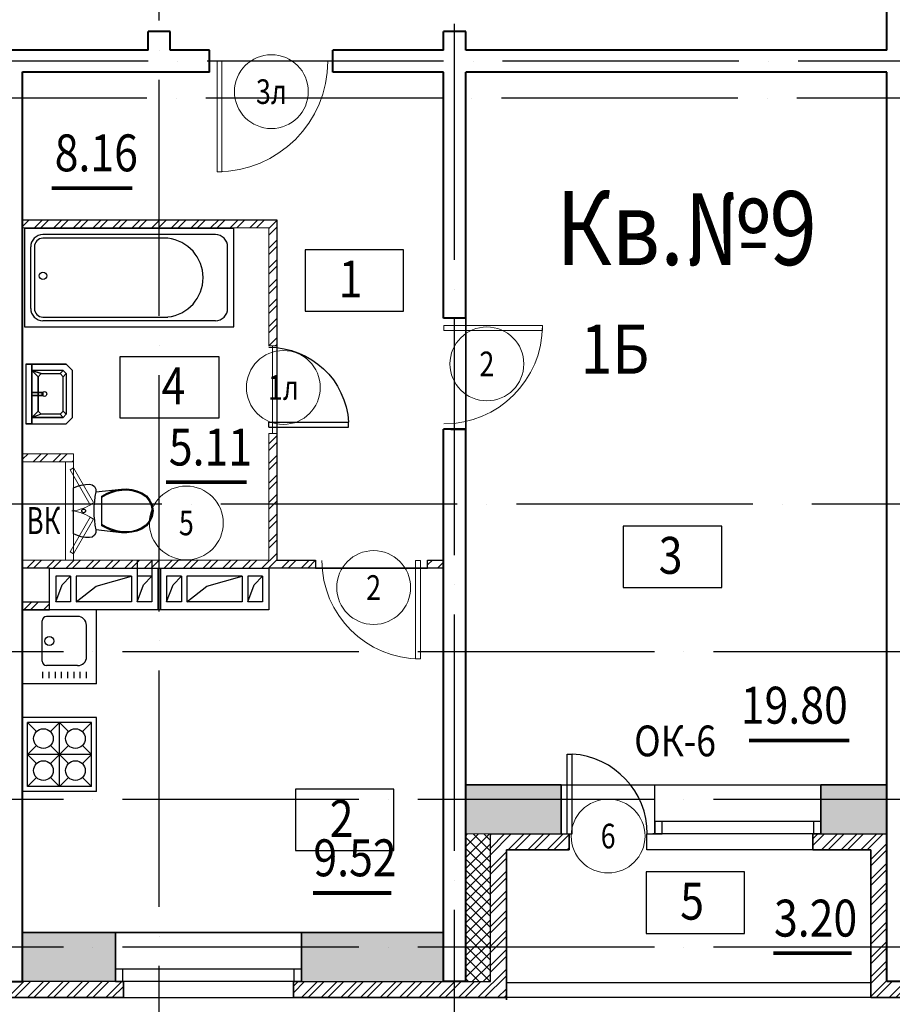
# Model space of a CAD drawing. Extents: x -1174913 to 618360, y -449740 to 1885200.
# Drawn here: x 511610 to 518698, y 743215 to 751216 of the extents above; entities that cross this region are included whole.
import ezdxf
from ezdxf.enums import TextEntityAlignment as Align

# ---------------------------------------------------------------- set-up
doc = ezdxf.new("R2010")
doc.units = 0
doc.header["$LTSCALE"] = 8
doc.header["$MEASUREMENT"] = 0
doc.linetypes.add('ACAD_ISO04W100', pattern=[30, 24, -3, 0, -3])
doc.layers.get('0').update_dxf_attribs({"linetype": 'CONTINUOUS'})
for name, color, linetype in [('1', 1, 'CONTINUOUS'), ('4', 4, 'CONTINUOUS'), ('area_k', 3, 'CONTINUOUS'), ('SANTEX', 252, 'CONTINUOUS')]:
    doc.layers.add(name, color=color, linetype=linetype)
for name, color, linetype, lineweight in [('2', 252, 'CONTINUOUS', 13), ('AXIS', 251, 'CONTINUOUS', 15), ('DVERI', 1, 'CONTINUOUS', 9), ('АР-ТЕКСТ', 4, 'CONTINUOUS', 30), ('МАРКИ ДВЕРЕЙ', 4, 'CONTINUOUS', 18), ('Монолитные стены', 6, 'CONTINUOUS', 40), ('Перегородки кирпич', 1, 'CONTINUOUS', 20), ('Площадь на плане', 3, 'CONTINUOUS', 40), ('Размеры', 1, 'CONTINUOUS', 18), ('Стены', 2, 'CONTINUOUS', 40), ('Стены ненесущие', 5, 'CONTINUOUS', 35), ('штриховка', 251, 'CONTINUOUS', 9)]:
    doc.layers.add(name, color=color, linetype=linetype, lineweight=lineweight)
doc.styles.add('ROMANS', font='romans.shx')
doc.styles.add('RUSS', font='TIMES.TTF', dxfattribs={"width": 0.85})
pattern_1 = [(45, (315556.86, 1153638.48), (-79.549513, 79.549513), []), (45, (315609.89, 1153638.48), (-79.549513, 79.549513), [])]

# ---------------------------------------------------------------- blocks, each defined once
blk = doc.blocks.new('экспликация')
at = {"layer": 'АР-ТЕКСТ', "lineweight": -3}
blk.add_lwpolyline([(0, 0), (0, 500), (800, 500), (800, 0)], close=True, dxfattribs=at)
at = {"layer": 'АР-ТЕКСТ', "lineweight": -3, "style": 'RUSS', "width": 0.85, "flags": 4}
blk.add_attdef('ЭКСПЛ', text='', height=3, dxfattribs=at).set_placement((397.1, 196.1), align=Align.MIDDLE_CENTER)
blk = doc.blocks.new('UN1')
at = {"layer": 'SANTEX', "linetype": 'Continuous'}
for p, q in [((3.0548, 20.0073), (0, 18.6768)), ((0, 18.6768), (0, -18.6768)), ((6.2444, 20.971), (3.0548, 20.0073)), ((9.5249, 21.5546), (6.2444, 20.971)), ((12.8512, 21.75), (9.5249, 21.5546)), ((15.1024, 21.2432), (12.8512, 21.75)), ((16.9194, 19.8208), (15.1024, 21.2432)), ((17.9516, 17.757), (16.9194, 19.8208)), ((18, 15.45), (17.9516, 17.757)), ((39, 17.6999), (17.9999, 15.4499)), ((34.7578, 16.9973), (30.6239, 15.8134)), ((34.8088, 16.1931), (30.6472, 14.9778)), ((39, 17.6999), (34.7578, 16.9973)), ((39.0848, 16.9089), (34.8088, 16.1931)), ((43.1971, 17.8505), (39, 17.6999)), ((43.1692, 17.0554), (39.0848, 16.9089)), ((47.2334, 16.6233), (43.1692, 17.0554)), ((47.3733, 17.4065), (43.1971, 17.8505)), ((51.1958, 15.6213), (47.2334, 16.6233)), ((51.4449, 16.3769), (47.3733, 17.4065)), ((55.3302, 14.7823), (51.4449, 16.3769)), ((16.8358, 7.7639), (17.3216, 11.6215)), ((17.3216, 11.6215), (18, 15.45)), ((26.6529, 14.1637), (22.8969, 12.0702)), ((26.6579, 13.2801), (22.8969, 11.1235)), ((22.8969, 12.0702), (22.8969, -12.0704)), ((30.6239, 15.8134), (26.6529, 14.1637)), ((30.6472, 14.9778), (26.6579, 13.2801)), ((54.9768, 14.0695), (51.1958, 15.6213)), ((58.5656, 11.6188), (54.9768, 14.0695)), ((59.1008, 12.2073), (55.3302, 14.7823)), ((61.3453, 8.2783), (58.5656, 11.6188)), ((62.0214, 8.6976), (59.1008, 12.2073)), ((63.1032, 4.3039), (61.3453, 8.2783)), ((63.8683, 4.5219), (62.0214, 8.6976)), ((6.6228, 0.2604), (6.6, -0.0001)), ((6.6905, 0.5129), (6.6228, 0.2604)), ((6.801, 0.7499), (6.6905, 0.5129)), ((6.9509, 0.9641), (6.801, 0.7499)), ((7.1358, 1.149), (6.9509, 0.9641)), ((7.35, 1.2989), (7.1358, 1.149)), ((7.587, 1.4094), (7.35, 1.2989)), ((7.8395, 1.4771), (7.587, 1.4094)), ((8.1, 1.4999), (7.8395, 1.4771)), ((8.3605, 1.4771), (8.1, 1.4999)), ((8.613, 1.4094), (8.3605, 1.4771)), ((8.85, 1.2989), (8.613, 1.4094)), ((9.0642, 1.149), (8.85, 1.2989)), ((9.2491, 0.9641), (9.0642, 1.149)), ((9.399, 0.7499), (9.2491, 0.9641)), ((9.5095, 0.5129), (9.399, 0.7499)), ((9.5772, 0.2604), (9.5095, 0.5129)), ((9.6, -0.0001), (9.5772, 0.2604)), ((16.4465, 0), (16.5439, 3.8868)), ((16.5439, -3.8869), (16.4465, 0)), ((16.5439, 3.8868), (16.8358, 7.7639)), ((63.7045, -0.0001), (63.1032, 4.3039)), ((64.5, -0.0001), (63.8683, 4.5219)), ((6.6, -0.0001), (6.6228, -0.2606)), ((6.6228, -0.2606), (6.6905, -0.5131)), ((6.6905, -0.5131), (6.801, -0.7501)), ((6.801, -0.7501), (6.9509, -0.9643)), ((6.9509, -0.9643), (7.1358, -1.1492)), ((7.1358, -1.1492), (7.35, -1.2991)), ((7.35, -1.2991), (7.587, -1.4096)), ((7.587, -1.4096), (7.8395, -1.4773)), ((7.8395, -1.4773), (8.1, -1.5001)), ((8.1, -1.5001), (8.3605, -1.4773)), ((8.3605, -1.4773), (8.613, -1.4096)), ((8.613, -1.4096), (8.85, -1.2991)), ((8.85, -1.2991), (9.0642, -1.1492)), ((9.0642, -1.1492), (9.2491, -0.9643)), ((9.2491, -0.9643), (9.399, -0.7501)), ((9.399, -0.7501), (9.5095, -0.5131)), ((9.5095, -0.5131), (9.5772, -0.2606)), ((9.5772, -0.2606), (9.6, -0.0001)), ((16.8358, -7.7639), (16.5439, -3.8869)), ((17.3216, -11.6215), (16.8358, -7.7639)), ((61.3453, -8.2785), (63.1032, -4.3041)), ((62.0214, -8.6978), (63.8683, -4.5221)), ((63.1032, -4.3041), (63.7045, -0.0001)), ((63.8683, -4.5221), (64.5, -0.0001)), ((18, -15.45), (17.3216, -11.6215)), ((17.9516, -17.757), (18, -15.45)), ((18, -15.4499), (39, -17.7001)), ((22.8969, -11.1237), (26.658, -13.2803)), ((22.8969, -12.0704), (26.6529, -14.1639)), ((26.6529, -14.1639), (30.6239, -15.8136)), ((26.658, -13.2803), (30.6472, -14.978)), ((30.6239, -15.8136), (34.7578, -16.9975)), ((30.6472, -14.978), (34.8088, -16.1933)), ((47.2334, -16.6235), (51.1958, -15.6215)), ((51.1958, -15.6215), (54.9768, -14.0697)), ((51.4449, -16.377), (55.3302, -14.7825)), ((54.9768, -14.0697), (58.5656, -11.619)), ((55.3302, -14.7825), (59.1008, -12.2075)), ((58.5656, -11.619), (61.3453, -8.2785)), ((59.1008, -12.2075), (62.0214, -8.6978)), ((0, -18.6768), (3.0548, -20.0073)), ((3.0548, -20.0073), (6.2444, -20.971)), ((6.2444, -20.971), (9.5249, -21.5546)), ((9.5249, -21.5546), (12.8512, -21.75)), ((12.8512, -21.75), (15.1024, -21.2432)), ((15.1024, -21.2432), (16.9194, -19.8208)), ((16.9194, -19.8208), (17.9516, -17.757)), ((34.7578, -16.9975), (39, -17.7001)), ((34.8088, -16.1933), (39.0848, -16.9091)), ((39, -17.7001), (43.1971, -17.8507)), ((39.0848, -16.9091), (43.1692, -17.0556)), ((43.1692, -17.0556), (47.2334, -16.6235)), ((43.1971, -17.8507), (47.3733, -17.4067)), ((47.3733, -17.4067), (51.4449, -16.377))]:
    blk.add_line(p, q, dxfattribs=at)
blk = doc.blocks.new('I_PLUMB_LAV_WALL_M')
at = {"layer": 'SANTEX', "elevation": 609.6}
blk.add_lwpolyline([(-241.3, -25.4), (-241.3, -355.6), (-190.5, -406.4), (190.5, -406.4), (241.3, -355.6), (241.3, -25.4)], dxfattribs=at)
at = {"layer": 'SANTEX', "extrusion": (0, -1, 0)}
for centre in [(-76.2, 812.8, 76.2), (76.2, 812.8, 76.2)]:
    blk.add_circle(centre, 19.1, dxfattribs=at)
at = {"layer": 'SANTEX'}
blk.add_circle((0, -177.8, 635), 19.1, dxfattribs=at)
for points in [[(-241.3, -25.4, 863.6), (-241.3, -76.2, 863.6), (241.3, -76.2, 863.6), (241.3, -25.4, 863.6)], [(-241.3, -25.4, 863.6), (-241.3, -76.2, 863.6), (-241.3, -76.2, 762), (-241.3, -25.4, 762)], [(241.3, -76.2, 863.6), (241.3, -76.2, 762), (-241.3, -76.2, 762), (-241.3, -76.2, 863.6)], [(-190.5, -76.2, 762), (-139.7, -127, 635), (-165.1, -152.4, 635), (-190.5, -76.2, 762)], [(139.7, -127, 635), (190.5, -76.2, 762), (-190.5, -76.2, 762), (-139.7, -127, 635)], [(-165.1, -152.4, 635), (-190.5, -76.2, 762), (-190.5, -330.2, 762), (-165.1, -304.8, 635)], [(-12.7, -164.2, 876.3), (-12.7, -164.2, 850.9), (-12.7, -76.2, 800.1), (-12.7, -76.2, 825.5)], [(12.7, -76.2, 800.1), (-12.7, -76.2, 800.1), (-12.7, -164.2, 850.9), (12.7, -164.2, 850.9)], [(12.7, -76.2, 825.5), (-12.7, -76.2, 825.5), (-12.7, -164.2, 876.3), (12.7, -164.2, 876.3)], [(12.7, -164.2, 876.3), (12.7, -164.2, 850.9), (12.7, -76.2, 800.1), (12.7, -76.2, 825.5)], [(190.5, -76.2, 762), (139.7, -127, 635), (165.1, -152.4, 635)], [(190.5, -76.2, 762), (165.1, -152.4, 635), (165.1, -304.8, 635), (190.5, -330.2, 762)], [(241.3, -25.4, 762), (241.3, -76.2, 762), (241.3, -76.2, 863.6), (241.3, -25.4, 863.6)], [(-12.7, -164.2, 876.3), (-12.7, -164.2, 850.9), (12.7, -164.2, 850.9), (12.7, -164.2, 876.3)], [(-139.7, -330.2, 635), (-165.1, -304.8, 635), (-190.5, -330.2, 762), (-165.1, -355.6, 762)], [(190.5, -330.2, 762), (165.1, -355.6, 762), (139.7, -330.2, 635), (165.1, -304.8, 635)], [(139.7, -330.2, 635), (165.1, -355.6, 762), (-165.1, -355.6, 762), (-139.7, -330.2, 635)]]:
    blk.add_3dface(points, dxfattribs=at)
for points, invisible_edges in [([(-190.5, -76.2, 762), (-241.3, -76.2, 762), (-241.3, -355.6, 762), (-190.5, -330.2, 762)], 4), ([(190.5, -76.2, 762), (241.3, -76.2, 762), (241.3, -355.6, 762), (190.5, -330.2, 762)], 4), ([(-139.7, -127, 635), (-139.7, -330.2, 635), (-165.1, -304.8, 635), (-165.1, -152.4, 635)], 1), ([(-139.7, -330.2, 635), (139.7, -330.2, 635), (139.7, -127, 635), (-139.7, -127, 635)], 10), ([(139.7, -127, 635), (165.1, -152.4, 635), (165.1, -304.8, 635), (139.7, -330.2, 635)], 8), ([(-165.1, -355.6, 762), (-190.5, -330.2, 762), (-241.3, -355.6, 762), (-190.5, -406.4, 762)], 10), ([(-165.1, -355.6, 762), (-190.5, -406.4, 762), (190.5, -406.4, 762), (165.1, -355.6, 762)], 5), ([(190.5, -330.2, 762), (165.1, -355.6, 762), (190.5, -406.4, 762), (241.3, -355.6, 762)], 10)]:
    blk.add_3dface(points, dxfattribs=dict(at, invisible_edges=invisible_edges))
blk = doc.blocks.new('ван')
at = {"layer": 'SANTEX'}
for p, q in [((266892.8, 262254.4), (266092.8, 262254.4)), ((266092.8, 262254.4), (266092.8, 260554.4)), ((266742.8, 262204.4), (266242.8, 262204.4)), ((266892.8, 260554.4), (266892.8, 262254.4)), ((266142.8, 262104.4), (266142.8, 260704.4)), ((266842.8, 262104.4), (266842.8, 260704.4)), ((266172.8, 261719.4), (266172.8, 260704.4)), ((266812.8, 260704.4), (266812.8, 261719.4)), ((266242.8, 260634.4), (266742.8, 260634.4)), ((266742.8, 260604.4), (266242.8, 260604.4)), ((266092.8, 260554.4), (266892.8, 260554.4))]:
    blk.add_line(p, q, dxfattribs=at)
blk.add_circle((266477.8, 260704.4), 30, dxfattribs=at)
for centre, radius, start, end in [((266242.8, 262104.4), 100, 90, 180), ((266742.8, 262104.4), 100, 0, 90), ((266492.8, 261682.7), 321.8, 6.55221, 173.44779), ((266242.8, 260704.4), 100, 180, 270), ((266243, 260704.7), 70.4, 180.20817, 269.79192), ((266742.5, 260704.7), 70.4, 270.2081, 359.79178), ((266742.8, 260704.4), 100, 270, 0)]:
    blk.add_arc(centre, radius, start, end, dxfattribs=at)
blk = doc.blocks.new('D10')
at = {"layer": 'DVERI'}
for p, q in [((-100.1, 0), (-100.1, -900)), ((-60, 0), (-100.1, 0)), ((-60, 0), (-60, -900)), ((-60, -900), (-100.1, -900))]:
    blk.add_line(p, q, dxfattribs=at)
at = {"layer": 'DVERI', "color": 3}
blk.add_arc((-60, 0), 900, 180, 270, dxfattribs=at)
blk = doc.blocks.new('D9L')
at = {"layer": 'DVERI'}
for p, q in [((50, 0), (90.1, 0)), ((50, 0), (50, -800)), ((90.1, 0), (90.1, -800)), ((50, -800), (90.1, -800))]:
    blk.add_line(p, q, dxfattribs=at)
at = {"layer": 'DVERI', "color": 3}
blk.add_arc((50, 0), 800, 270, 360, dxfattribs=at)
blk = doc.blocks.new('D9')
at = {"layer": 'DVERI', "xscale": -1}
blk.add_blockref('D9L', (-8.1, -3.3), dxfattribs=at)
blk = doc.blocks.new('*U59')
at = {"layer": 'DVERI', "lineweight": -3}
for p, q in [((-50, 0), (-90.1, 0)), ((-90.1, 0), (-90.1, -648.8)), ((-50, 0), (-50, -648.8)), ((-50, -648.8), (-90.1, -648.8))]:
    blk.add_line(p, q, dxfattribs=at)
at = {"layer": 'DVERI', "color": 3, "lineweight": -3}
blk.add_arc((-50, 0), 650, 180, 266.46096, dxfattribs=at)
blk = doc.blocks.new('вк исправленные')
at = {"layer": '2'}
h = blk.add_hatch(dxfattribs=at)
h.set_pattern_fill('ANSI32', color=256, scale=300, style=0)
h.set_pattern_definition([(45, (7979.45, -13221.38), (-79.55, 79.55), []), (45, (8032.49, -13221.38), (-79.55, 79.55), [])])
h.paths.add_polyline_path([(8091.9, -13200), (7710, -13200), (7710, -13265), (8060, -13265), (8089.3, -13265)])
h.paths.add_polyline_path([(8125, -13200), (8091.9, -13200), (8089.3, -13265), (8125, -13265)])
h.paths.add_polyline_path([(7115, -13265), (7530, -13265), (7530, -13200), (7115, -13200)])
at = {"layer": 'Перегородки кирпич'}
for p, q in [((7710, -13200), (8125, -13200)), ((8125, -13265), (8125, -13200)), ((7710, -13265), (8125, -13265))]:
    blk.add_line(p, q, dxfattribs=at)
at = {"layer": 'штриховка'}
for p, q in [((8060, -13265), (8060, -14065)), ((8125, -13265), (8125, -14065))]:
    blk.add_line(p, q, dxfattribs=at)
blk = doc.blocks.new('D5 шкаф')
at = {"layer": 'DVERI', "color": 3}
for p, q in [((50, 0), (333, 162.5)), ((750, 0), (467, 162.5)), ((67.1, -29.5), (350.1, 133)), ((732.9, -29.5), (449.9, 133)), ((50, 0), (67.1, -29.5)), ((750, 0), (732.9, -29.5))]:
    blk.add_line(p, q, dxfattribs=at)
at = {"layer": 'DVERI', "color": 5}
blk.add_line((467, 162.5), (449.9, 133), dxfattribs=at)
for centre, start, end in [((55.8, -45.5), 5.21524, 35.55696), ((744.2, -45.5), 144.44304, 174.78476)]:
    blk.add_arc(centre, 345.6, start, end, dxfattribs=at)
blk = doc.blocks.new('марки2')
at = {"layer": 'МАРКИ ДВЕРЕЙ', "color": 4}
blk.add_circle((0, 0), 300, dxfattribs=at)
at = {"layer": 'МАРКИ ДВЕРЕЙ', "style": 'ROMANS'}
blk.add_attdef('15', text='', height=250, dxfattribs=at).set_placement((0, 0), align=Align.MIDDLE_CENTER)

msp = doc.modelspace()

# ---------------------------------------------------------------- hatches: boundary and pattern name
at = {"layer": '2'}
h = msp.add_hatch(dxfattribs=at)
h.set_pattern_fill('ANSI32', color=256, scale=300, style=0)
h.set_pattern_definition([(45, (223550.5, 33528), (-79.549513, 79.549513), []), (45, (223603.53, 33528), (-79.549513, 79.549513), [])])
h.paths.add_polyline_path([(513698.2, 749589.23), (511633.2, 749589.23), (511633.2, 749524.23), (513333.2, 749524.23), (513633.2, 749524.23), (513633.2, 748564.23), (513698.2, 748564.23)])
h.paths.add_polyline_path([(513698.2, 747854.23), (513633.2, 747854.23), (513633.2, 746824.23), (511633.2, 746824.23), (511633.2, 746759.23), (513998.2, 746759.23), (514013.2, 746759.23), (514013.2, 746824.23), (513698.2, 746824.23)])
h = msp.add_hatch(dxfattribs=at)
h.set_pattern_fill('ANSI32', color=256, scale=300, style=0)
h.set_pattern_definition([(45, (220733.39, 1153638.48), (-79.549513, 79.549513), []), (45, (220786.43, 1153638.48), (-79.549513, 79.549513), [])])
h.paths.add_polyline_path([(515053.2, 746824.23), (514923.2, 746824.23), (514923.2, 746764.23), (514923.2, 746759.23), (515053.2, 746759.23)])
h = msp.add_hatch(dxfattribs=at)
h.set_pattern_fill('ANSI32', color=256, scale=300, style=0)
h.set_pattern_definition([(45, (390881.52, -64197.5), (-79.549513, 79.549513), []), (45, (390934.56, -64197.5), (-79.549513, 79.549513), [])])
h.paths.add_polyline_path([(511853.23, 746484.23), (511633.25, 746484.23), (511633.25, 746419.23), (511853.23, 746419.23)])
h = msp.add_hatch(dxfattribs=at)
h.set_pattern_fill('AR-CONC', color=256, scale=50, style=0)
h.set_pattern_definition([(50, (315556.86, 1153638.48), (358.6301, -31.37607), [37.5, -412.5]), (355, (315556.86, 1153638.5), (-69.37567, 376.09607), [30, -330]), (100.4514, (315586.75, 1153635.87), (289.2547, 344.71977), [31.8701, -350.57106]), (46.1842, (315556.86, 1153738.5), (533.62052, -82.7595), [56.25, -618.75]), (96.6356, (315601.33, 1153731.6), (467.33135, 487.05894), [47.80514, -525.8565]), (351.1842, (315556.86, 1153738.5), (467.331, 487.0593), [45, -495]), (21, (315606.86, 1153713.48), (298.45353, -201.30945), [37.5, -412.5]), (326, (315606.86, 1153713.5), (121.65767, 362.57502), [30, -330]), (71.4514, (315631.73, 1153696.7), (420.11131, 161.26525), [31.8701, -350.57106]), (37.5, (315556.86, 1153638.48), (6.079928, 166.446927), [0, -326, 0, -335, 0, -331.25]), (7.5, (315556.86, 1153638.48), (131.53477, 197.205856), [0, -191, 0, -318.5, 0, -126.25]), (327.5, (315445.36, 1153638.48), (266.91122, -11.277436), [0, -125, 0, -390, 0, -517.5]), (317.5, (315395.36, 1153638.48), (291.59308, 50.05249), [0, -162.5, 0, -259, 0, -367.5])])
h.paths.add_polyline_path([(508033.2, 743799.23), (508033.2, 743399.23), (509171, 743399.23), (509171, 743499.23), (509171, 743799.23)])
h.paths.add_polyline_path([(511453.2, 743399.23), (511453.2, 743799.23), (510681, 743799.23), (510681, 743399.23)])
h.paths.add_polyline_path([(511633.2, 743799.23), (511633.2, 743619.23), (511633.2, 743399.23), (512388.2, 743399.23), (512388.2, 743499.23), (512388.2, 743799.23)])
h.paths.add_polyline_path([(513898.2, 743799.23), (513898.2, 743399.23), (515053.2, 743399.23), (515053.2, 743799.23)])
h.paths.add_polyline_path([(516008.2, 744599.23), (516008.2, 744999.23), (515233.2, 744999.23), (515233.2, 744599.23), (515433.2, 744599.23)])
h.paths.add_polyline_path([(518118.2, 744999.23), (518118.2, 744599.23), (518653.2, 744599.23), (518653.2, 744999.23)])
h.paths.add_polyline_path([(518833.2, 744999.23), (518833.2, 744599.23), (519938.2, 744599.23), (519938.2, 744699.23), (519938.2, 744999.23)])
h.paths.add_polyline_path([(521748.2, 744599.23), (522253.2, 744599.23), (522253.2, 744999.23), (521748.2, 744999.23)])
h.paths.add_polyline_path([(522433.2, 746199.23), (522433.2, 745799.23), (522633.2, 745799.23), (523338.2, 745799.23), (523338.2, 746199.23)])
h.paths.add_polyline_path([(525148.2, 746199.23), (525148.2, 745799.23), (525853.2, 745799.23), (525853.2, 746199.23)])
h = msp.add_hatch(dxfattribs=at)
h.set_pattern_fill('ANSI32', color=256, scale=300, style=0)
h.set_pattern_definition(pattern_1)
h.paths.add_polyline_path([(520003.2, 744599.23), (518833.2, 744599.23), (518833.2, 743399.23), (518653.2, 743399.23), (518653.2, 744599.23), (518053.2, 744599.23), (518053.2, 744469.23), (518523.2, 744469.23), (518523.2, 743269.23), (518963.2, 743269.23), (518963.2, 744469.23), (520003.2, 744469.23)])
h.paths.add_polyline_path([(522763.2, 745669.23), (523403.2, 745669.23), (523403.2, 745799.23), (523338.2, 745799.23), (522633.2, 745799.23), (522633.2, 744599.23), (521683.2, 744599.23), (521683.2, 744469.23), (521938.2, 744469.23), (522763.2, 744469.23)])
h.paths.add_polyline_path([(515563.2, 744469.23), (516073.2, 744469.23), (516073.2, 744599.23), (515433.2, 744599.23), (515433.2, 743399.23), (513833.2, 743399.23), (513833.2, 743269.23), (515563.2, 743269.23)])
h = msp.add_hatch(dxfattribs=at)
h.set_pattern_fill('ANSI32', color=256, scale=300, style=0)
h.set_pattern_definition(pattern_1)
h.paths.add_polyline_path([(512453.2, 743399.23), (510616, 743399.23), (510616, 743269.23), (512453.2, 743269.23)])
h.paths.add_polyline_path([(509236, 743399.23), (507653.2, 743399.23), (507653.2, 744599.23), (507013.2, 744599.23), (507013.2, 744469.23), (507523.2, 744469.23), (507523.2, 743269.23), (509236, 743269.23)])
h.paths.add_polyline_path([(504253.2, 744599.23), (503083.2, 744599.23), (503083.2, 744469.23), (504123.2, 744469.23), (504123.2, 743269.23), (504563.2, 743269.23), (504563.2, 744469.23), (505033.2, 744469.23), (505033.2, 744599.23), (504968.2, 744599.23), (504433.2, 744599.23), (504433.2, 743399.23), (504253.2, 743399.23)])
h = msp.add_hatch(dxfattribs=at)
h.set_pattern_fill('ANSI37', color=256, scale=500, style=0)
h.set_pattern_definition([(45, (315556.86, 1153638.48), (-44.194174, 44.194174), []), (135, (315556.86, 1153638.48), (-44.194174, -44.194174), [])])
h.paths.add_polyline_path([(515233.2, 743399.23), (515433.2, 743399.23), (515433.2, 744599.23), (515233.2, 744599.23)])

# ---------------------------------------------------------------- linework, layer by layer
for p, q in [((512563.2, 746824.23), (512563.2, 746484.23)), ((512683.2, 746824.23), (512683.2, 746484.23)), ((512733.2, 746759.23), (512733.2, 746419.23)), ((512753.2, 746759.23), (512753.2, 746419.23)), ((512023.2, 746694.23), (511903.2, 746694.23)), ((511903.2, 746694.23), (511903.2, 746484.23)), ((511955.66, 746624.22), (512023.2, 746694.23)), ((512023.2, 746694.23), (512023.2, 746484.23)), ((512518.2, 746694.23), (512068.2, 746694.23)), ((512068.2, 746694.23), (512068.2, 746484.23)), ((512231.05, 746612.91), (512518.2, 746694.23)), ((512518.2, 746694.23), (512518.2, 746484.23)), ((512683.2, 746694.23), (512563.2, 746694.23)), ((512615.66, 746624.22), (512683.2, 746694.23)), ((512803.2, 746694.23), (512803.2, 746484.23)), ((512923.2, 746694.23), (512803.2, 746694.23)), ((512855.66, 746624.22), (512923.2, 746694.23)), ((512923.2, 746694.23), (512923.2, 746484.23)), ((512968.2, 746694.23), (512968.2, 746484.23)), ((513418.2, 746694.23), (512968.2, 746694.23)), ((513131.05, 746612.91), (513418.2, 746694.23)), ((513418.2, 746694.23), (513418.2, 746484.23)), ((513463.2, 746694.23), (513463.2, 746484.23)), ((513583.2, 746694.23), (513463.2, 746694.23)), ((513515.66, 746624.22), (513583.2, 746694.23)), ((513583.2, 746694.23), (513583.2, 746484.23)), ((511903.2, 746484.23), (511955.66, 746624.22)), ((512068.2, 746484.23), (512231.05, 746612.91)), ((512563.2, 746484.23), (512615.66, 746624.22)), ((512803.2, 746484.23), (512855.66, 746624.22)), ((512968.2, 746484.23), (513131.05, 746612.91)), ((513463.2, 746484.23), (513515.66, 746624.22)), ((512023.2, 746484.23), (511903.2, 746484.23)), ((512518.2, 746484.23), (512068.2, 746484.23)), ((512683.2, 746484.23), (512563.2, 746484.23)), ((512923.2, 746484.23), (512803.2, 746484.23)), ((513418.2, 746484.23), (512968.2, 746484.23)), ((513583.2, 746484.23), (513463.2, 746484.23)), ((515433.2, 744599.23), (516073.2, 744599.23)), ((515433.2, 743399.23), (515433.2, 744599.23)), ((518053.2, 744599.23), (518653.2, 744599.23)), ((513898.2, 743799.23), (512388.2, 743799.23)), ((513898.2, 743799.23), (513413.2, 743799.23)), ((512453.2, 743399.23), (510616, 743399.23)), ((513833.2, 743399.23), (515433.2, 743399.23)), ((518523.2, 743389.23), (515563.2, 743389.23)), ((512453.2, 743269.23), (513833.2, 743269.23)), ((518523.2, 743269.23), (515563.2, 743269.23))]:
    msp.add_line(p, q)
for points in [[(511853.2, 746419.23), (511853.2, 746759.23), (513633.2, 746759.23), (513633.2, 746419.23), (511853.2, 746419.23)], [(518053.2, 744469.23), (516703.2, 744469.23), (516703.2, 744599.23), (516768.2, 744599.23), (516768.2, 744999.23), (518118.2, 744999.23)], [(516768.2, 744699.23), (516768.2, 744599.23), (516828.2, 744599.23), (516828.2, 744699.23), (516768.2, 744699.23)], [(518058.2, 744699.23), (518058.2, 744599.23), (518118.2, 744599.23), (518118.2, 744699.23), (518058.2, 744699.23)], [(512388.2, 743499.23), (512388.2, 743399.23), (512448.2, 743399.23), (512448.2, 743499.23), (512388.2, 743499.23)], [(513838.2, 743499.23), (513838.2, 743399.23), (513898.2, 743399.23), (513898.2, 743499.23), (513838.2, 743499.23)]]:
    msp.add_lwpolyline(points)
for p, q in [((514153.2, 750879.23), (513153.2, 750879.23)), ((513663.2, 748564.23), (513663.2, 747854.23)), ((516013.2, 744999.23), (516753.2, 744999.23)), ((515433.2, 744599.23), (515233.2, 744599.23))]:
    msp.add_line(p, q, dxfattribs=at)
at = {"layer": '4'}
for p, q in [((512233.2, 746419.23), (511633.2, 746419.23)), ((512233.2, 745819.23), (512233.2, 746419.23)), ((512233.2, 745819.23), (512233.2, 746419.23)), ((511792.91, 746002.86), (511792.86, 746330.86)), ((512080.86, 746366.86), (511828.86, 746366.86)), ((512152.91, 746038.86), (512152.86, 746294.86)), ((512080.91, 745966.86), (511828.91, 745966.86)), ((511799.29, 745865.57), (511799.34, 745915.66)), ((511849.69, 745865.57), (511849.74, 745915.66)), ((511900.09, 745865.57), (511900.14, 745915.66)), ((511950.49, 745865.57), (511950.54, 745915.66)), ((512000.89, 745865.57), (512000.94, 745915.66)), ((512051.29, 745865.57), (512051.34, 745915.66)), ((512101.69, 745865.57), (512101.74, 745915.66)), ((512152.09, 745865.57), (512152.14, 745915.66)), ((512233.2, 745819.23), (511633.2, 745819.23)), ((512233.2, 745544.23), (511633.2, 745544.23)), ((512233.2, 744944.23), (512233.2, 745544.23)), ((512233.2, 744944.23), (512233.2, 745544.23)), ((512193.2, 745504.23), (511673.2, 745504.23)), ((511673.2, 744984.23), (511673.2, 745504.23)), ((511746.63, 745430.8), (511673.2, 745504.23)), ((511933.2, 745504.23), (511859.77, 745430.8)), ((511933.2, 744984.23), (511933.2, 745504.23)), ((512006.63, 745430.8), (511933.2, 745504.23)), ((512193.2, 745504.23), (512119.77, 745430.8)), ((512193.2, 744984.23), (512193.2, 745504.23)), ((511746.63, 745317.66), (511673.2, 745244.23)), ((512006.63, 745170.8), (511859.77, 745317.66)), ((512006.63, 745317.66), (511859.77, 745170.8)), ((512193.2, 745244.23), (512119.77, 745317.66)), ((512193.2, 745244.23), (511673.2, 745244.23)), ((511746.63, 745170.8), (511673.2, 745244.23)), ((512193.2, 745244.23), (512119.77, 745170.8)), ((511746.63, 745057.66), (511673.2, 744984.23)), ((511933.2, 744984.23), (511859.77, 745057.66)), ((512006.63, 745057.66), (511933.2, 744984.23)), ((512193.2, 744984.23), (512119.77, 745057.66)), ((512193.2, 744984.23), (511673.2, 744984.23)), ((512233.2, 744944.23), (511633.2, 744944.23)), ((518118.2, 744699.23), (516768.2, 744699.23)), ((518118.2, 744599.23), (516753.2, 744599.23)), ((513898.2, 743499.23), (512388.2, 743499.23)), ((513898.2, 743399.23), (512388.2, 743399.23))]:
    msp.add_line(p, q, dxfattribs=at)
for centre, radius in [((511850.42, 746166.86), 36), ((511803.2, 745374.23), 80), ((512063.2, 745374.23), 80), ((511803.2, 745114.23), 80), ((512063.2, 745114.23), 80)]:
    msp.add_circle(centre, radius, dxfattribs=at)
for centre, radius, start, end in [((511828.86, 746330.86), 36, 90, 180), ((512080.86, 746294.86), 72, 0, 90), ((511828.91, 746002.86), 36, 180, 270), ((512080.91, 746038.86), 72, 270, 0)]:
    msp.add_arc(centre, radius, start, end, dxfattribs=at)
at = {"layer": 'area_k', "lineweight": -3}
for points in [[(518653.2, 751389.23), (518653.2, 750969.23), (515233.2, 750969.23), (515233.2, 751119.23), (515053.2, 751119.23), (515053.2, 750969.23), (514153.2, 750969.23), (514153.2, 750879.23), (513153.2, 750879.23), (513153.2, 750969.23), (512833.2, 750969.23), (512833.2, 751119.23), (512653.2, 751119.23), (512653.2, 750969.23), (509943.2, 750969.23), (509943.2, 750879.23), (508933.2, 750879.23), (508933.2, 750969.23), (508033.2, 750969.23), (508033.2, 751119.23), (507853.2, 751119.23)], [(514923.2, 746824.23), (514933.2, 746824.23), (515053.2, 746824.23), (515053.2, 747889.23), (515233.2, 747889.23), (515233.2, 748789.23), (515053.2, 748789.23), (515053.2, 750789.23), (514153.2, 750789.23), (514153.2, 750879.23), (513153.2, 750879.23), (513153.2, 750789.23), (511633.2, 750789.23), (511633.2, 749589.23), (513698.2, 749589.23), (513698.2, 746824.23), (514013.2, 746824.23), (514013.2, 746814.23), (514013.2, 746759.23), (514923.2, 746759.23), (514923.2, 746824.23)], [(518653.2, 750789.23), (515233.2, 750789.23), (515233.2, 744999.23), (516008.2, 744999.23), (516001.64, 744999.23), (516001.64, 744999.23), (516001.64, 744999.23), (516768.2, 744999.23), (516768.2, 744999.23), (516768.2, 744999.23), (516768.2, 744999.23), (518653.2, 744999.23), (518653.2, 750789.23)], [(515053.2, 746759.23), (513633.2, 746759.23), (513633.2, 746419.23), (511853.2, 746419.23), (511853.2, 746759.23), (511633.2, 746759.23), (511633.2, 743799.23), (515053.2, 743799.23), (515053.2, 746759.23)]]:
    msp.add_lwpolyline(points, dxfattribs=at)
at = {"layer": 'AXIS', "linetype": 'ACAD_ISO04W100', "lineweight": -3, "ltscale": 10}
for p, q in [((512743.2, 741607.76), (512743.2, 763221.9)), ((515143.2, 739662.84), (515143.2, 763262.11)), ((529453.17, 750879.23), (495856.31, 750879.23)), ((529443.17, 750579.23), (495856.31, 750579.23)), ((529565.52, 747279.23), (495856.31, 747279.23)), ((528765.77, 746079.23), (495856.31, 746079.23)), ((528765.77, 744879.23), (495856.31, 744879.23)), ((528765.77, 743679.23), (495856.31, 743679.23))]:
    msp.add_line(p, q, dxfattribs=at)
at = {"layer": 'Монолитные стены'}
for p, q in [((518653.2, 750969.23), (518653.2, 751389.23)), ((512833.2, 751119.23), (512653.2, 751119.23)), ((512653.2, 750969.23), (512653.2, 751119.23)), ((512833.2, 750969.23), (512833.2, 751119.23)), ((515233.2, 751119.23), (515053.2, 751119.23)), ((515053.2, 750969.23), (515053.2, 751119.23)), ((515233.2, 750969.23), (515233.2, 751119.23)), ((512653.2, 750969.23), (509943.2, 750969.23)), ((513153.2, 750969.23), (512833.2, 750969.23)), ((513153.2, 750789.23), (513153.2, 750969.23)), ((515053.2, 750969.23), (514153.2, 750969.23)), ((514153.2, 750789.23), (514153.2, 750969.23)), ((518653.2, 750969.23), (515233.2, 750969.23)), ((511633.2, 743399.23), (511633.2, 750792.03)), ((513153.2, 750789.23), (511633.2, 750789.23)), ((511633.2, 743619.23), (511633.2, 750789.23)), ((515053.2, 750789.23), (514153.2, 750789.23)), ((515053.2, 748789.23), (515053.2, 750789.23)), ((515233.2, 748789.23), (515233.2, 750789.23)), ((518653.2, 750789.23), (515233.2, 750789.23)), ((518653.2, 743399.23), (518653.2, 750789.23)), ((515233.2, 748789.23), (515053.2, 748789.23)), ((515053.2, 743399.23), (515053.2, 747889.23)), ((515233.2, 747889.23), (515053.2, 747889.23)), ((515113.2, 747889.23), (515233.2, 747889.23)), ((515233.2, 743399.23), (515233.2, 747889.23)), ((511453.2, 743399.23), (511633.2, 743399.23)), ((515233.2, 743399.23), (515053.2, 743399.23)), ((518833.2, 743399.23), (518653.2, 743399.23))]:
    msp.add_line(p, q, dxfattribs=at)
at = {"layer": 'Перегородки кирпич'}
for p, q in [((513698.2, 749589.23), (511633.2, 749589.23)), ((513633.2, 749524.23), (511633.2, 749524.23)), ((513633.2, 748564.23), (513633.2, 749524.23)), ((513698.2, 748564.23), (513698.2, 749589.23)), ((513698.2, 748564.23), (513633.2, 748564.23)), ((513633.2, 746824.23), (513633.2, 747854.23)), ((513693.2, 747854.23), (513633.2, 747854.23)), ((513698.2, 746824.23), (513698.2, 747854.23)), ((511633.2, 746824.23), (513633.2, 746824.23)), ((513698.2, 746824.23), (514013.2, 746824.23)), ((514013.2, 746759.23), (514013.2, 746824.23)), ((514923.2, 746764.23), (514923.2, 746824.23)), ((514923.2, 746824.23), (515053.2, 746824.23)), ((511633.2, 746759.23), (514013.2, 746759.23)), ((514923.2, 746759.23), (515053.2, 746759.23))]:
    msp.add_line(p, q, dxfattribs=at)
at = {"layer": 'Перегородки кирпич', "lineweight": -3}
for p, q in [((511633.25, 746484.23), (511853.23, 746484.23)), ((511633.25, 746419.23), (511853.23, 746419.23))]:
    msp.add_line(p, q, dxfattribs=at)
at = {"layer": 'Площадь на плане', "const_width": 30}
for points in [[(511871.01, 749847.61), (512525.85, 749847.61)], [(512797.93, 747457.08), (513452.78, 747457.08)], [(518349.39, 745359.39), (517534.55, 745359.39)], [(514627.81, 744119.34), (513992.97, 744119.34)], [(518367.15, 743629.28), (517732.31, 743629.28)]]:
    msp.add_lwpolyline(points, dxfattribs=at)
at = {"layer": 'Стены ненесущие'}
for p, q in [((515233.2, 744999.23), (516008.2, 744999.23)), ((516008.2, 744999.23), (516008.2, 744599.23)), ((518118.2, 744999.23), (518653.2, 744999.23)), ((518118.2, 744999.23), (518118.2, 744599.23)), ((516073.2, 744469.23), (516073.2, 744599.23)), ((518118.2, 744599.23), (518053.2, 744599.23)), ((518053.2, 744469.23), (518053.2, 744599.23)), ((515563.2, 743269.23), (515563.2, 744469.23)), ((515563.2, 744469.23), (516073.2, 744469.23)), ((515563.2, 743252.03), (515563.2, 744452.03)), ((518053.2, 744469.23), (518523.2, 744469.23)), ((518523.2, 743269.23), (518523.2, 744469.23)), ((511633.2, 743799.23), (512388.2, 743799.23)), ((512388.2, 743799.23), (512388.2, 743399.23)), ((513898.2, 743799.23), (515053.2, 743799.23)), ((513898.2, 743799.23), (513898.2, 743399.23)), ((512388.2, 743399.23), (512453.2, 743399.23)), ((512388.2, 743399.23), (512453.2, 743399.23)), ((512453.2, 743269.23), (512453.2, 743399.23)), ((513833.2, 743269.23), (513833.2, 743399.23)), ((513898.2, 743399.23), (513833.2, 743399.23)), ((513898.2, 743399.23), (513833.2, 743399.23)), ((512453.2, 743269.23), (510616, 743269.23)), ((513833.2, 743269.23), (515563.2, 743269.23)), ((518523.2, 743269.23), (518963.2, 743269.23))]:
    msp.add_line(p, q, dxfattribs=at)

# ---------------------------------------------------------------- block references
at = {"layer": 'DVERI', "lineweight": -3, "xscale": -1}
msp.add_blockref('D10', (513153.2, 750879.23), dxfattribs=at)
at = {"layer": 'DVERI', "lineweight": -3, "rotation": 90}
msp.add_blockref('D9', (515052.92, 748789.23), dxfattribs=at)
at = {"layer": 'DVERI', "xscale": -1, "rotation": 90}
msp.add_blockref('*U59', (513633.2, 747854.23), dxfattribs=at)
at = {"layer": 'DVERI', "lineweight": -3}
msp.add_blockref('D9', (514923.2, 746824.23), dxfattribs=at)
at = {"layer": 'DVERI', "rotation": 180}
msp.add_blockref('*U59', (516008.2, 744599.23), dxfattribs=at)
at = {"layer": 'SANTEX', "ltscale": 100, "rotation": 270.0000000200103}
msp.add_blockref('ван', (251094.99, 1015612.34), dxfattribs=at)
at = {"layer": 'SANTEX', "lineweight": -3, "rotation": 90.00000000000001}
msp.add_blockref('I_PLUMB_LAV_WALL_M', (511633.23, 748174.23), dxfattribs=at)
at = {"layer": 'SANTEX', "extrusion": (0, 0, -1), "xscale": 9.999999999999996, "yscale": 9.999999999999996, "zscale": -9.999999999999996, "rotation": 179.998699355891}
msp.add_blockref('UN1', (-512048.23, 747224.23), dxfattribs=at)
at = {"layer": 'АР-ТЕКСТ', "lineweight": -3}
ref = msp.add_blockref('экспликация', (514728.54, 748846.63), dxfattribs=dict(at, xscale=-1))
ref.add_attrib('ЭКСПЛ', '1', dxfattribs={"lineweight": -2, "height": 300, "style": 'RUSS', "width": 0.85}).set_placement((514298.08, 749108.48), align=Align.MIDDLE_CENTER)
ref = msp.add_blockref('экспликация', (512426.91, 747978.6), dxfattribs=at)
ref.add_attrib('ЭКСПЛ', '4', dxfattribs={"lineweight": -2, "height": 300, "style": 'RUSS', "width": 0.85}).set_placement((512859.2, 748240.45), align=Align.MIDDLE_CENTER)
ref = msp.add_blockref('экспликация', (517313.27, 746601.12), dxfattribs=dict(at, xscale=-1))
ref.add_attrib('ЭКСПЛ', '3', dxfattribs={"lineweight": -2, "height": 300, "style": 'RUSS', "width": 0.85}).set_placement((516896.97, 746862.97), align=Align.MIDDLE_CENTER)
ref = msp.add_blockref('экспликация', (514649.64, 744463.31), dxfattribs=dict(at, xscale=-1))
ref.add_attrib('ЭКСПЛ', '2', dxfattribs={"lineweight": -2, "height": 300, "style": 'RUSS', "width": 0.85}).set_placement((514224.88, 744725.16), align=Align.MIDDLE_CENTER)
ref = msp.add_blockref('экспликация', (517497.55, 743791.12), dxfattribs=dict(at, xscale=-1))
ref.add_attrib('ЭКСПЛ', '5', dxfattribs={"lineweight": -2, "height": 300, "style": 'RUSS', "width": 0.85}).set_placement((517072.06, 744052.97), align=Align.MIDDLE_CENTER)
at = {"layer": 'МАРКИ ДВЕРЕЙ'}
ref = msp.add_blockref('марки2', (513654.59, 750631.08), dxfattribs=at)
ref.add_attrib('15', '3л', dxfattribs={"color": 1, "height": 200, "style": 'ROMANS', "width": 0.8}).set_placement((513654.59, 750631.08), align=Align.MIDDLE_CENTER)
ref = msp.add_blockref('марки2', (515404.94, 748418.72), dxfattribs=at)
ref.add_attrib('15', '2', dxfattribs={"color": 1, "height": 200, "style": 'ROMANS', "width": 0.8}).set_placement((515404.94, 748418.72), align=Align.MIDDLE_CENTER)
ref = msp.add_blockref('марки2', (513751.87, 748227.27), dxfattribs=at)
ref.add_attrib('15', '1л', dxfattribs={"color": 1, "height": 200, "style": 'ROMANS', "width": 0.8}).set_placement((513751.87, 748227.27), align=Align.MIDDLE_CENTER)
ref = msp.add_blockref('марки2', (512963.82, 747126.11), dxfattribs=at)
ref.add_attrib('15', '5', dxfattribs={"color": 1, "height": 200, "style": 'ROMANS', "width": 0.8}).set_placement((512963.82, 747126.11), align=Align.MIDDLE_CENTER)
ref = msp.add_blockref('марки2', (514485.2, 746601.51), dxfattribs=at)
ref.add_attrib('15', '2', dxfattribs={"color": 1, "height": 200, "style": 'ROMANS', "width": 0.8}).set_placement((514485.2, 746601.51), align=Align.MIDDLE_CENTER)
ref = msp.add_blockref('марки2', (516389.99, 744581.97), dxfattribs=at)
ref.add_attrib('15', '6', dxfattribs={"color": 1, "height": 200, "style": 'ROMANS', "width": 0.8}).set_placement((516389.99, 744581.97), align=Align.MIDDLE_CENTER)
at = {"layer": 'Размеры', "lineweight": -3}
msp.add_blockref('вк исправленные', (503923.2, 760889.23), dxfattribs=at)
at = {"layer": 'Стены', "lineweight": -3, "rotation": 270}
msp.add_blockref('D5 шкаф', (512048.23, 747624.23), dxfattribs=at)

# ---------------------------------------------------------------- texts
at = {"style": 'RUSS', "width": 0.7}
msp.add_text('ВК', height=220, dxfattribs=at).set_placement((511803.14, 747117.12), align=Align.MIDDLE)
at = {"layer": '1', "color": 1, "style": 'RUSS', "width": 0.85}
msp.add_text('Кв.№9', height=600, dxfattribs=at).set_placement((515967.15, 749222.36))
at = {"layer": '1', "color": 2, "style": 'RUSS', "width": 0.85}
msp.add_text('1Б', height=400, dxfattribs=at).set_placement((516166.46, 748338.81))
at = {"layer": '1', "style": 'RUSS', "width": 0.85}
msp.add_text('ОК-6 ', height=250, dxfattribs=at).set_placement((516601.62, 745230.04))
at = {"layer": 'Площадь на плане', "style": 'RUSS', "width": 0.85}
for s, p in [('8.16', (511894.47, 749983.51)), ('5.11', (512821.39, 747592.98)), ('19.80', (517467.49, 745495.29)), ('9.52', (513995.81, 744255.23))]:
    msp.add_text(s, height=300, dxfattribs=at).set_placement(p)
at = {"layer": 'Площадь на плане', "lineweight": -3, "style": 'RUSS', "width": 0.85}
msp.add_text('3.20', height=300, dxfattribs=at).set_placement((517737.3, 743765.18))

doc.saveas('drawing.dxf')
